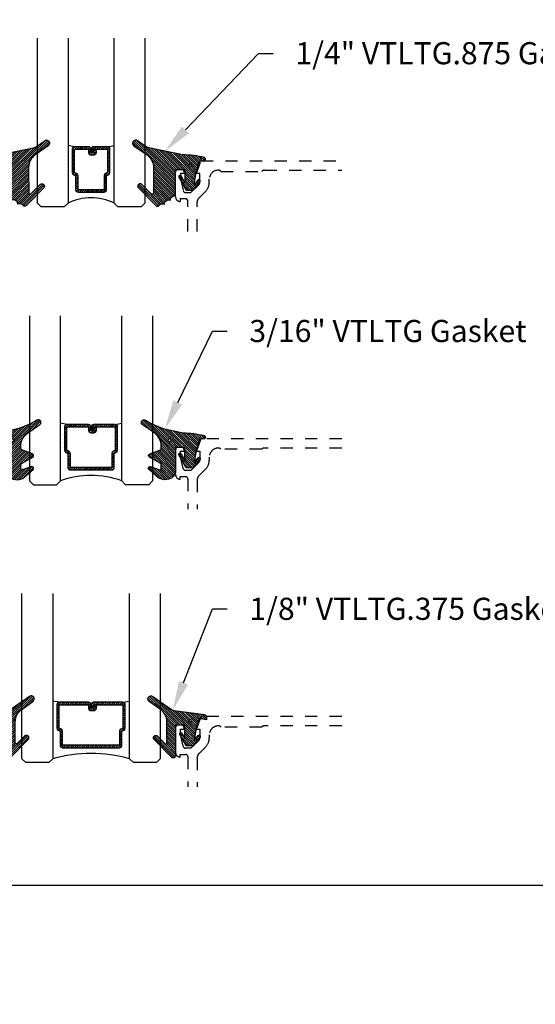
# Model space of a CAD drawing. Units: inches. Extents: x 0 to 184, y -1 to 43.
# Drawn here: x 27 to 31, y -1 to 7 of the extents above; entities that cross this region are included whole.
import ezdxf
from ezdxf import colors
from ezdxf.entities.mleader import LeaderData, LeaderLine
from ezdxf.math import Vec2, Vec3

# ---------------------------------------------------------------- set-up
doc = ezdxf.new("R2010")
doc.units = ezdxf.units.IN
doc.header["$LTSCALE"] = 0.5
doc.header["$MEASUREMENT"] = 0
doc.linetypes.add('HIDDEN2', pattern=[0.1875, 0.125, -0.0625])
for name, color, linetype in [('Arcadia-Hidden', 1, 'HIDDEN2'), ('Arcadia-Profile', 6, 'Continuous'), ('Arcadia-Shade', 8, 'Continuous'), ('Arcadia-Text', 3, 'Continuous'), ('Arcadia-Title', 1, 'Continuous')]:
    doc.layers.add(name, color=color, linetype=linetype)
doc.layers.add('Arcadia-mview', color=6, linetype='Continuous', plot=False)
doc.styles.get("Standard").update_dxf_attribs({"font": 'ARIALN.TTF'})
pattern_1 = [(45, (0, 0), (-0.008838834764831846, 0.008838834764831846), [])]

# ---------------------------------------------------------------- blocks, each defined once
blk = doc.blocks.new('*U224')
at = {"layer": 'Arcadia-Shade', "lineweight": -3}
h = blk.add_hatch(dxfattribs=at)
h.set_pattern_fill('ANSI31', color=256, scale=0.1, style=0)
h.set_pattern_definition(pattern_1)
edge = h.paths.add_edge_path()
edge.add_arc((0.1930899357013766, -0.045324832337133), 0.1249999999999966, 125.00075327002571, 180.0000000000018, ccw=False)
edge.add_line((0.121391534985392, 0.05706823058594424), (0.2229322594844447, 0.1281698008123655))
edge.add_arc((0.2092585100351416, 0.1449994056357135), 0.02168425748123221, 309.0932345081797, 483.4163034771272)
edge.add_arc((-0.2035888120187801, 0.8408315677989349), 0.7874303081500544, 288.0104160087418, 300.60598243126765, ccw=False)
edge.add_line((0.03987667464042488, 0.09198509020884416), (-0.106751018358004, 0.06203755659599786))
edge.add_arc((-0.05505205910624247, -1.0326408983833), 1.095898582070247, 92.70392900658544, 101.9167694206917)
edge.add_arc((-0.2759758082084662, 0.0252536965275478), 0.01535506178642695, 110.46620529193, 273.7262407103855)
edge.add_line((-0.2749778929749027, 0.009931095976348558), (-0.2419909883268758, 0.01207943460505589))
edge.add_line((-0.2419909883268758, 0.01207943460505589), (-0.2139341500186092, -0.09547177890997283))
edge.add_line((-0.2139341500186092, -0.09547177890997283), (-0.1989341500186086, -0.1824594630079162))
edge.add_line((-0.1989341500186086, -0.1824594630079162), (-0.2311258031423975, -0.1422244019355254))
edge.add_arc((-0.2389341500186042, -0.1484717789099719), 0.01000000000000051, 38.66293773251981, 218.6629377325198)
edge.add_line((-0.2467424968948109, -0.1547191558844183), (-0.1909341500186059, -0.2244717789099724))
edge.add_line((-0.1909341500186059, -0.2244717789099724), (-0.1339341500186109, -0.2244717789099706))
edge.add_line((-0.1339341500186109, -0.2244717789099706), (-0.07520418150034658, -0.1193490373273658))
edge.add_arc((-0.0839341500186137, -0.1144717789099712), 0.00999999999999909, 330.808782964728, 510.808782964728)
edge.add_line((-0.09266411853688084, -0.1095945204925766), (-0.1239341500186057, -0.165565799239495))
edge.add_line((-0.1239341500186057, -0.165565799239495), (-0.1239341500186057, -0.0674717789099688))
edge.add_arc((-0.1139341500186077, -0.0674717789099688), 0.00999999999999801, 90, 180, ccw=False)
edge.add_line((-0.1139341500186077, -0.05747177890997079), (-0.04791006429861966, -0.05747177890997079))
edge.add_line((-0.04791006429861966, -0.05747177890997079), (-0.04791006429860545, -0.2622443743267731))
edge.add_line((-0.04791006429860545, -0.2622443743267731), (-0.02715172557952172, -0.2957724005653937))
edge.add_arc((0.03755894192545722, -0.2257310205234546), 0.09535861475042133, 227.2654064204752, 321.2329670806935)
edge.add_line((0.1119098987719838, -0.2854403215001469), (0.1673754296168397, -0.2371817166338772))
edge.add_arc((0.1586470429807197, -0.2268912382624911), 0.01349365326298119, 310.3046190222553, 452.7011500885028)
edge.add_line((0.1580111343133836, -0.2134125774036235), (0.08135680564623726, -0.2399083014769765))
edge.add_arc((0.07808993570137604, -0.2304569756036779), 0.009999999999996038, 179.9999999999804, 289.0678124081176, ccw=False)
edge.add_line((0.06808993570138, -0.2304569756036745), (0.06808993570138, -0.1987043645071846))
edge.add_arc((0.07808993570137977, -0.1987043645071829), 0.009999999999999773, 120.0699334952347, 180.00000000001, ccw=False)
edge.add_line((0.07307936898438072, -0.1900502197675511), (0.1645538066225498, -0.1370884556099945))
edge.add_arc((0.1570379565470575, -0.1241072385005427), 0.01500000000000011, 300.0699334952062, 429.4721607270205)
edge.add_line((0.1622978933978345, -0.1100597097383069), (0.07458331113419092, -0.07721598530763174))
edge.add_arc((0.07808993570137596, -0.06785096613281243), 0.009999999999995953, 179.999999999982, 249.4721607270096, ccw=False)
edge.add_line((0.06808993570138, -0.06785096613280928), (0.06808993570138, -0.04532483233713691))
edge = h.paths.add_edge_path(flags=16)
edge.add_arc((0, 0), 0.01190872583356051, 0, 360)
at = {"layer": 'Arcadia-Profile'}
blk.add_lwpolyline([(0.06808993570138, -0.04532483233713691, -0.2446949596688797), (0.121391534985392, 0.05706823058594424), (0.2229322594844447, 0.1281698008123655, 0.9516472527335749), (0.1973165931990764, 0.1630990643284314, -0.05501392621045923), (0.03987667464042488, 0.09198509020884416), (-0.106751018358004, 0.06203755659599786, 0.04022026634964971), (-0.2813447799423514, 0.03963952514413194, 0.8636340776858032), (-0.2749778929749027, 0.009931095976348558), (-0.2419909883268758, 0.01207943460505589), (-0.2139341500186092, -0.09547177890997283), (-0.1989341500186086, -0.1824594630079162), (-0.2311258031423975, -0.1422244019355254, 0.9999999999999999), (-0.2467424968948109, -0.1547191558844183), (-0.1909341500186059, -0.2244717789099724), (-0.1339341500186109, -0.2244717789099706), (-0.07520418150034658, -0.1193490373273658, 1.000000000000001), (-0.09266411853688084, -0.1095945204925766), (-0.1239341500186057, -0.165565799239495), (-0.1239341500186057, -0.0674717789099688, -0.414213562373095), (-0.1139341500186077, -0.05747177890997079), (-0.04791006429861966, -0.05747177890997079), (-0.04791006429860545, -0.2622443743267731), (-0.02715172557952172, -0.2957724005653937, 0.4346440815604416), (0.1119098987719838, -0.2854403215001469), (0.1673754296168397, -0.2371817166338772, 0.7159067891577939), (0.1580111343133836, -0.2134125774036235), (0.08135680564623726, -0.2399083014769765, -0.5154082748586721), (0.06808993570138, -0.2304569756036745), (0.06808993570138, -0.1987043645071846, -0.2676221684807475), (0.07307936898438072, -0.1900502197675511), (0.1645538066225498, -0.1370884556099945, 0.6334094688063163), (0.1622978933978345, -0.1100597097383069), (0.07458331113419092, -0.07721598530763174, -0.3127685263671316), (0.06808993570138, -0.06785096613280928)], format="xyb", close=True, dxfattribs=at)
blk.add_circle((0, 0), 0.01190872583356051, dxfattribs=at)
blk = doc.blocks.new('*U228')
at = {"layer": 'Arcadia-Shade', "lineweight": -3}
h = blk.add_hatch(dxfattribs=at)
h.set_pattern_fill('ANSI31', color=256, scale=0.1, style=0)
h.set_pattern_definition(pattern_1)
edge = h.paths.add_edge_path()
edge.add_line((-0.1304708712535199, 0.009691015281058313), (-0.06947087247351824, 0.01935246594762674))
edge.add_line((-0.06947087247351824, 0.01935246594762674), (-0.04547087295351737, -0.07264753221237541))
edge.add_line((-0.04547087295351737, -0.07264753221237541), (-0.0304708732535186, -0.1596352145705655))
edge.add_line((-0.0304708732535186, -0.1596352145705655), (-0.06266252573347408, -0.1194001543028769))
edge.add_arc((-0.07047087245351456, -0.1256475311523747), 0.009999999800000435, 38.66293773251254, 218.6629377325203)
edge.add_line((-0.07827921917355418, -0.1318949080018736), (-0.0224708734135195, -0.2016475296323748))
edge.add_line((-0.0224708734135195, -0.2016475296323748), (0.03452912544648434, -0.2016475296323748))
edge.add_line((0.03452912544648434, -0.2016475296323748), (0.08594320523721422, -0.109619742798678))
edge.add_arc((0.07721323689354558, -0.1047424844788269), 0.009999999800000665, 330.8087829647222, 510.8087829647311)
edge.add_line((0.06848326854987619, -0.0998652261589772), (0.04452912524648589, -0.1427415511400199))
edge.add_line((0.04452912524648589, -0.1427415511400199), (0.04452912524648589, -0.04464753277237321))
edge.add_arc((0.05452912504648388, -0.04464753277237143), 0.009999999799997994, 90, 180.0000000000102, ccw=False)
edge.add_line((0.05452912504648388, -0.03464753297237344), (0.1205291237264827, -0.03464753297237522))
edge.add_line((0.1205291237264827, -0.03464753297237522), (0.1205291237264809, -0.2823622143267333))
edge.add_arc((0.1398144370321243, -0.2823622143267335), 0.01928531330564331, 179.9999999999993, 315.3979138286368)
edge.add_line((0.1535455893575595, -0.2959039559101679), (0.2957691291963584, -0.151691110187425))
edge.add_arc((0.2815291198864815, -0.1376475309123744), 0.0199999996000003, 315.3979138286381, 495.3979138286345)
edge.add_line((0.2672891105766055, -0.1236039516373229), (0.2076491276526209, -0.1840781295833391))
edge.add_arc((0.2005291229264844, -0.1770563398755946), 0.009999999899999654, 180.0000000000003, 315.39791382862467, ccw=False)
edge.add_line((0.1905291230264847, -0.1770563398755947), (0.1905291230264865, -0.008317637596316985))
edge.add_arc((0.3155291217764878, -0.008317637596317734), 0.1249999987500013, 125.02231935618181, 179.9999999999997, ccw=False)
edge.add_line((0.2437921861897507, 0.09404842982899986), (0.3348765060803576, 0.1578792494872943))
edge.add_arc((0.3205291191064849, 0.1783524627676258), 0.0249999994999999, 305.0223193561799, 485.0223193561833)
edge.add_line((0.306181732132611, 0.1988256760479565), (0.1543082049351163, 0.09239449517011877))
edge.add_arc((0.1256134307004203, 0.1333409221402453), 0.04999999950000083, 277.46629761459917, 305.02231935618323, ccw=False)
edge.add_line((0.1321105798536824, 0.08376484925341465), (-0.1130697312888351, 0.05163295662505085))
edge.add_arc((-0.1104708716535179, 0.03180252766862317), 0.01999999960000016, 97.4662976146021, 179.9999999999969)
edge.add_line((-0.1304708712535181, 0.03180252766862424), (-0.1304708712535199, 0.009691015281058313))
edge = h.paths.add_edge_path(flags=16)
edge.add_arc((0, 0), 0.009999999899999999, 0, 360)
at = {"layer": 'Arcadia-Profile'}
blk.add_lwpolyline([(-0.1304708712535199, 0.009691015281058313), (-0.06947087247351824, 0.01935246594762674), (-0.04547087295351737, -0.07264753221237541), (-0.0304708732535186, -0.1596352145705655), (-0.06266252573347408, -0.1194001543028769, 1.000000000000069), (-0.07827921917355418, -0.1318949080018736), (-0.0224708734135195, -0.2016475296323748), (0.03452912544648434, -0.2016475296323748), (0.08594320523721422, -0.109619742798678, 1.000000000000078), (0.06848326854987619, -0.0998652261589772), (0.04452912524648589, -0.1427415511400199), (0.04452912524648589, -0.04464753277237321, -0.4142135623731472), (0.05452912504648388, -0.03464753297237344), (0.1205291237264827, -0.03464753297237522), (0.1205291237264809, -0.2823622143267333, 0.6706929443363407), (0.1535455893575595, -0.2959039559101679), (0.2957691291963584, -0.151691110187425, 0.999999999999969), (0.2672891105766055, -0.1236039516373229), (0.2076491276526209, -0.1840781295833391, -0.6706929443362579), (0.1905291230264847, -0.1770563398755947), (0.1905291230264865, -0.008317637596316985, -0.2445952278780973), (0.2437921861897507, 0.09404842982899986), (0.3348765060803576, 0.1578792494872943, 1.00000000000003), (0.306181732132611, 0.1988256760479565), (0.1543082049351163, 0.09239449517011877, -0.120818599832899), (0.1321105798536824, 0.08376484925341465), (-0.1130697312888351, 0.05163295662505085, 0.3765412438743252), (-0.1304708712535181, 0.03180252766862424)], format="xyb", close=True, dxfattribs=at)
blk.add_circle((0, 0), 0.009999999899999999, dxfattribs=at)
blk = doc.blocks.new('*U236')
at = {"layer": 'Arcadia-Shade', "lineweight": -3}
h = blk.add_hatch(dxfattribs=at)
h.set_pattern_fill('ANSI31', color=256, scale=0.1, style=0)
h.set_pattern_definition([(45, (-12.49009116438054, -10.79891664900023), (-0.008838834764831844, 0.008838834764831846), [])])
edge = h.paths.add_edge_path()
edge.add_line((0.436511675582075, 0.4231735081145906), (0.4604934129158451, 0.4231735081145942))
edge.add_arc((0.4604934129158463, 0.4428585081146329), 0.0196850000000387, 269.9999999999964, 359.9999999999984)
edge.add_line((0.480178412915885, 0.4428585081146323), (0.480178412915885, 0.4678350471943489))
edge.add_line((0.480178412915885, 0.4678350471943489), (0.4604934129158451, 0.4678350471943489))
edge.add_line((0.4604934129158451, 0.4678350471943489), (0.4604934129158451, 0.4428585081146323))
edge.add_line((0.4604934129158451, 0.4428585081146323), (0.436511675582075, 0.4428585081146323))
edge.add_line((0.436511675582075, 0.4428585081146323), (0.436511675582075, 0.4709398485059637))
edge.add_arc((0.41682667558206, 0.4709398485059975), 0.01968500000001505, 359.9999999999018, 449.9999999999018)
edge.add_line((0.4168266755820937, 0.4906248485060125), (0.3036411249999347, 0.490624848506009))
edge.add_arc((0.3036411249999347, 0.4709398485059708), 0.01968500000003814, 90, 180)
edge.add_line((0.2839561249998965, 0.4709398485059708), (0.2839561249998965, 0.2804493590514383))
edge.add_arc((0.3036411249999145, 0.2804493590514366), 0.01968500000001799, 179.999999999995, 245.4529343159603)
edge.add_line((0.2954631769583571, 0.2625434831770121), (0.3114070047096007, 0.2552616391696496))
edge.add_line((0.3114070047096007, 0.2552616391696496), (0.3114070047096007, 0.1403427404737307))
edge.add_arc((0.3310920047095802, 0.1403427404737325), 0.01968499999997952, 180.0000000000052, 270.0000000000052)
edge.add_line((0.331092004709582, 0.120657740473753), (0.543905995290265, 0.1206577404737494))
edge.add_arc((0.5439059952902658, 0.1403427404737316), 0.01968499999998219, 269.9999999999974, 359.9999999999974)
edge.add_line((0.563590995290248, 0.1403427404737307), (0.563590995290248, 0.2552616391696496))
edge.add_line((0.563590995290248, 0.2552616391696496), (0.5795348230414366, 0.2625434831770193))
edge.add_arc((0.5713568749998893, 0.2804493590514353), 0.01968500000000608, 294.547065684023, 359.9999999999882)
edge.add_line((0.5910418749998954, 0.2804493590514312), (0.5910418749998936, 0.4709398485059708))
edge.add_arc((0.571356874999912, 0.4709398485059705), 0.01968499999998163, 9.69435005780996e-13, 89.99999999999902)
edge.add_line((0.5713568749999123, 0.4906248485059521), (0.458172186999926, 0.490624848506009))
edge.add_arc((0.4581721869999242, 0.470939848505969), 0.01968500000003992, 89.99999999999483, 179.9999999999948)
edge.add_line((0.4384871869998843, 0.4709398485059708), (0.4384871869998843, 0.4467743214448809))
edge.add_line((0.4384871869998843, 0.4467743214448809), (0.458172186999926, 0.4467743214448809))
edge.add_line((0.458172186999926, 0.4467743214448809), (0.458172186999926, 0.4709398485059708))
edge.add_line((0.458172186999926, 0.4709398485059708), (0.5713568749999123, 0.4709398485059708))
edge.add_line((0.5713568749999123, 0.4709398485059708), (0.5713568749999123, 0.2804493590514312))
edge.add_line((0.5713568749999123, 0.2804493590514312), (0.5554130472487255, 0.2731675150440154))
edge.add_arc((0.5635909952902385, 0.2552616391696195), 0.0196849999999735, 114.5470656839565, 179.9999999999124)
edge.add_line((0.543905995290265, 0.2552616391696496), (0.543905995290265, 0.1403427404737307))
edge.add_line((0.543905995290265, 0.1403427404737307), (0.331092004709582, 0.1403427404737307))
edge.add_line((0.331092004709582, 0.1403427404737307), (0.331092004709582, 0.2552616391696496))
edge.add_arc((0.311407004709616, 0.2552616391696172), 0.01968499999996604, 9.435834056275837e-11, 65.45293431605756)
edge.add_line((0.3195849527511214, 0.2731675150440083), (0.3036411249999347, 0.2804493590514312))
edge.add_line((0.3036411249999347, 0.2804493590514312), (0.3036411249999347, 0.4709398485059708))
edge.add_line((0.3036411249999347, 0.4709398485059708), (0.4168266755820937, 0.4709398485059708))
edge.add_line((0.4168266755820937, 0.4709398485059708), (0.4168266755820937, 0.4428585081146323))
edge.add_arc((0.4365116755821052, 0.4428585081146021), 0.0196850000000115, 179.9999999999121, 269.9999999999121)
at = {"layer": 'Arcadia-Profile'}
for p, q in [((0.3036416249999334, 0.4906248485060125), (0.2499999999999218, 0.5)), ((0.5713568749999123, 0.4906248485060125), (0.6249984999999256, 0.5)), ((0.5830088700575029, 0.2645833502219332), (0.58722288382938, 0.2687973639938086))]:
    blk.add_line(p, q, dxfattribs=at)
for points in [[(0.2500000000000015, 1.375), (0.25, 0.03125), (0.21875, 0), (0.03125, 0), (0, 0.03125), (3.256654205567126e-15, 1.375)], [(0.8750000000000014, 1.375), (0.875, 0.03125), (0.84375, 0), (0.65625, 0), (0.625, 0.03125), (0.6250000000000014, 1.375)]]:
    blk.add_lwpolyline(points, dxfattribs=at)
blk.add_lwpolyline([(0.436511675582075, 0.4231735081145906), (0.4604934129158451, 0.4231735081145942, 0.4142135623731049), (0.480178412915885, 0.4428585081146323), (0.480178412915885, 0.4678350471943489), (0.4604934129158451, 0.4678350471943489), (0.4604934129158451, 0.4428585081146323), (0.436511675582075, 0.4428585081146323), (0.436511675582075, 0.4709398485059637, 0.414213562373095), (0.4168266755820937, 0.4906248485060125), (0.3036411249999347, 0.490624848506009, 0.414213562373095), (0.2839561249998965, 0.4709398485059708), (0.2839561249998965, 0.2804493590514383, 0.2936188569408289), (0.2954631769583571, 0.2625434831770121), (0.3114070047096007, 0.2552616391696496), (0.3114070047096007, 0.1403427404737307, 0.414213562373095), (0.331092004709582, 0.120657740473753), (0.543905995290265, 0.1206577404737494, 0.414213562373095), (0.563590995290248, 0.1403427404737307), (0.563590995290248, 0.2552616391696496), (0.5795348230414366, 0.2625434831770193, 0.2936188569408282), (0.5910418749998954, 0.2804493590514312), (0.5910418749998936, 0.4709398485059708, 0.4142135623730852), (0.5713568749999123, 0.4906248485059521), (0.458172186999926, 0.490624848506009, 0.414213562373095), (0.4384871869998843, 0.4709398485059708), (0.4384871869998843, 0.4467743214448809), (0.458172186999926, 0.4467743214448809), (0.458172186999926, 0.4709398485059708), (0.5713568749999123, 0.4709398485059708), (0.5713568749999123, 0.2804493590514312), (0.5554130472487255, 0.2731675150440154, 0.2936188569407848), (0.543905995290265, 0.2552616391696496), (0.543905995290265, 0.1403427404737307), (0.331092004709582, 0.1403427404737307), (0.331092004709582, 0.2552616391696496, 0.293618856940819), (0.3195849527511214, 0.2731675150440083), (0.3036411249999347, 0.2804493590514312), (0.3036411249999347, 0.4709398485059708), (0.4168266755820937, 0.4709398485059708), (0.4168266755820937, 0.4428585081146323, 0.4142135623730945)], format="xyb", close=True, dxfattribs=at)
blk.add_arc((0.4374992499998944, -0.3494433597999982), 0.4243623486436654, 63.77881260042061, 116.2211873995815, dxfattribs=at)
blk = doc.blocks.new('*U237')
at = {"layer": 'Arcadia-Shade', "lineweight": -3}
h = blk.add_hatch(dxfattribs=at)
h.set_pattern_fill('ANSI31', color=256, scale=0.1, style=0)
h.set_pattern_definition([(45, (-12.49009266438067, -10.79891664900023), (-0.008838834764831844, 0.008838834764831846), [])])
edge = h.paths.add_edge_path()
edge.add_line((0.4990101755819475, 0.4231735081145906), (0.5229919129157176, 0.4231735081145942))
edge.add_arc((0.5229919129157188, 0.4428585081146329), 0.0196850000000387, 269.9999999999964, 359.9999999999984)
edge.add_line((0.5426769129157575, 0.4428585081146323), (0.5426769129157575, 0.4678350471943489))
edge.add_line((0.5426769129157575, 0.4678350471943489), (0.5229919129157176, 0.4678350471943489))
edge.add_line((0.5229919129157176, 0.4678350471943489), (0.5229919129157176, 0.4428585081146323))
edge.add_line((0.5229919129157176, 0.4428585081146323), (0.4990101755819475, 0.4428585081146323))
edge.add_line((0.4990101755819475, 0.4428585081146323), (0.4990101755819475, 0.4709398485059637))
edge.add_arc((0.4793251755819324, 0.4709398485059975), 0.01968500000001505, 359.9999999999018, 449.9999999999018)
edge.add_line((0.4793251755819662, 0.4906248485060125), (0.3036396249998071, 0.490624848506009))
edge.add_arc((0.3036396249998071, 0.4709398485059708), 0.01968500000003814, 90, 180)
edge.add_line((0.283954624999769, 0.4709398485059708), (0.283954624999769, 0.2804493590514383))
edge.add_arc((0.303639624999787, 0.2804493590514366), 0.01968500000001799, 179.999999999995, 245.4529343159603)
edge.add_line((0.2954616769582296, 0.2625434831770121), (0.3114055047094731, 0.2552616391696496))
edge.add_line((0.3114055047094731, 0.2552616391696496), (0.3114055047094731, 0.1403427404737307))
edge.add_arc((0.3310905047094527, 0.1403427404737325), 0.01968499999997952, 180.0000000000052, 270.0000000000052)
edge.add_line((0.3310905047094544, 0.120657740473753), (0.6689044952901374, 0.1206577404737494))
edge.add_arc((0.6689044952901383, 0.1403427404737316), 0.01968499999998219, 269.9999999999974, 359.9999999999974)
edge.add_line((0.6885894952901205, 0.1403427404737307), (0.6885894952901205, 0.2552616391696496))
edge.add_line((0.6885894952901205, 0.2552616391696496), (0.704533323041309, 0.2625434831770193))
edge.add_arc((0.6963553749997617, 0.2804493590514353), 0.01968500000000608, 294.547065684023, 359.9999999999882)
edge.add_line((0.7160403749997678, 0.2804493590514312), (0.716040374999766, 0.4709398485059708))
edge.add_arc((0.6963553749997844, 0.4709398485059705), 0.01968499999998163, 9.69435005780996e-13, 89.99999999999902)
edge.add_line((0.6963553749997847, 0.4906248485059521), (0.5206706869997985, 0.490624848506009))
edge.add_arc((0.5206706869997967, 0.470939848505969), 0.01968500000003992, 89.99999999999483, 179.9999999999948)
edge.add_line((0.5009856869997568, 0.4709398485059708), (0.5009856869997568, 0.4467743214448809))
edge.add_line((0.5009856869997568, 0.4467743214448809), (0.5206706869997985, 0.4467743214448809))
edge.add_line((0.5206706869997985, 0.4467743214448809), (0.5206706869997985, 0.4709398485059708))
edge.add_line((0.5206706869997985, 0.4709398485059708), (0.6963553749997847, 0.4709398485059708))
edge.add_line((0.6963553749997847, 0.4709398485059708), (0.6963553749997847, 0.2804493590514312))
edge.add_line((0.6963553749997847, 0.2804493590514312), (0.680411547248598, 0.2731675150440154))
edge.add_arc((0.6885894952901109, 0.2552616391696195), 0.0196849999999735, 114.5470656839565, 179.9999999999124)
edge.add_line((0.6689044952901374, 0.2552616391696496), (0.6689044952901374, 0.1403427404737307))
edge.add_line((0.6689044952901374, 0.1403427404737307), (0.3310905047094544, 0.1403427404737307))
edge.add_line((0.3310905047094544, 0.1403427404737307), (0.3310905047094544, 0.2552616391696496))
edge.add_arc((0.3114055047094884, 0.2552616391696172), 0.01968499999996604, 9.435834056275837e-11, 65.45293431605756)
edge.add_line((0.3195834527509939, 0.2731675150440083), (0.3036396249998071, 0.2804493590514312))
edge.add_line((0.3036396249998071, 0.2804493590514312), (0.3036396249998071, 0.4709398485059708))
edge.add_line((0.3036396249998071, 0.4709398485059708), (0.4793251755819662, 0.4709398485059708))
edge.add_line((0.4793251755819662, 0.4709398485059708), (0.4793251755819662, 0.4428585081146323))
edge.add_arc((0.4990101755819777, 0.4428585081146021), 0.0196850000000115, 179.9999999999121, 269.9999999999121)
at = {"layer": 'Arcadia-Profile'}
for p, q in [((0.3036401249998059, 0.4906248485060125), (0.2499984999997943, 0.5)), ((0.6963553749997847, 0.4906248485060125), (0.7499969999997981, 0.5)), ((0.7080073700573754, 0.2645833502219332), (0.7122213838292525, 0.2687973639938086))]:
    blk.add_line(p, q, dxfattribs=at)
for points in [[(-2.750000377082188e-06, 1.37499999999725), (-1.500000205711949e-06, 0.03125), (0.03124849999979429, 0), (0.2187484999997943, 0), (0.2499984999997943, 0.03125), (0.2499972499996229, 1.37499999999725)], [(0.9999987499998286, 1.37499999999725), (1, 0.03125), (0.96875, 0), (0.78125, 0), (0.75, 0.03125), (0.7499987499998286, 1.37499999999725)]]:
    blk.add_lwpolyline(points, dxfattribs=at)
blk.add_lwpolyline([(0.4990101755819475, 0.4231735081145906), (0.5229919129157176, 0.4231735081145942, 0.4142135623731049), (0.5426769129157575, 0.4428585081146323), (0.5426769129157575, 0.4678350471943489), (0.5229919129157176, 0.4678350471943489), (0.5229919129157176, 0.4428585081146323), (0.4990101755819475, 0.4428585081146323), (0.4990101755819475, 0.4709398485059637, 0.414213562373095), (0.4793251755819662, 0.4906248485060125), (0.3036396249998071, 0.490624848506009, 0.414213562373095), (0.283954624999769, 0.4709398485059708), (0.283954624999769, 0.2804493590514383, 0.2936188569408289), (0.2954616769582296, 0.2625434831770121), (0.3114055047094731, 0.2552616391696496), (0.3114055047094731, 0.1403427404737307, 0.414213562373095), (0.3310905047094544, 0.120657740473753), (0.6689044952901374, 0.1206577404737494, 0.414213562373095), (0.6885894952901205, 0.1403427404737307), (0.6885894952901205, 0.2552616391696496), (0.704533323041309, 0.2625434831770193, 0.2936188569408282), (0.7160403749997678, 0.2804493590514312), (0.716040374999766, 0.4709398485059708, 0.4142135623730852), (0.6963553749997847, 0.4906248485059521), (0.5206706869997985, 0.490624848506009, 0.414213562373095), (0.5009856869997568, 0.4709398485059708), (0.5009856869997568, 0.4467743214448809), (0.5206706869997985, 0.4467743214448809), (0.5206706869997985, 0.4709398485059708), (0.6963553749997847, 0.4709398485059708), (0.6963553749997847, 0.2804493590514312), (0.680411547248598, 0.2731675150440154, 0.2936188569407848), (0.6689044952901374, 0.2552616391696496), (0.6689044952901374, 0.1403427404737307), (0.3310905047094544, 0.1403427404737307), (0.3310905047094544, 0.2552616391696496, 0.293618856940819), (0.3195834527509939, 0.2731675150440083), (0.3036396249998071, 0.2804493590514312), (0.3036396249998071, 0.4709398485059708), (0.4793251755819662, 0.4709398485059708), (0.4793251755819662, 0.4428585081146323, 0.4142135623730945)], format="xyb", close=True, dxfattribs=at)
blk.add_arc((0.4999992499998971, -0.6625220109668888), 0.7374409998105559, 70.18348207574029, 109.8165179242614, dxfattribs=at)
blk = doc.blocks.new('*U238')
at = {"layer": 'Arcadia-Shade', "lineweight": -3}
h = blk.add_hatch(dxfattribs=at)
h.set_pattern_fill('ANSI31', color=256, scale=0.1, style=0)
h.set_pattern_definition([(45, (-12.42759016438047, -10.7989166490002), (-0.008838834764831844, 0.008838834764831846), [])])
edge = h.paths.add_edge_path()
edge.add_line((0.5615126755821523, 0.4231735081146198), (0.5854944129159224, 0.4231735081146234))
edge.add_arc((0.5854944129159236, 0.4428585081146621), 0.0196850000000387, 269.9999999999964, 359.9999999999984)
edge.add_line((0.6051794129159623, 0.4428585081146615), (0.6051794129159623, 0.4678350471943781))
edge.add_line((0.6051794129159623, 0.4678350471943781), (0.5854944129159224, 0.4678350471943781))
edge.add_line((0.5854944129159224, 0.4678350471943781), (0.5854944129159224, 0.4428585081146615))
edge.add_line((0.5854944129159224, 0.4428585081146615), (0.5615126755821523, 0.4428585081146615))
edge.add_line((0.5615126755821523, 0.4428585081146615), (0.5615126755821523, 0.4709398485059929))
edge.add_arc((0.5418276755821373, 0.4709398485060267), 0.01968500000001505, 359.9999999999018, 449.9999999999018)
edge.add_line((0.541827675582171, 0.4906248485060417), (0.3036411250000128, 0.4906248485060382))
edge.add_arc((0.3036411250000128, 0.470939848506), 0.01968500000003814, 90, 180)
edge.add_line((0.2839561249999747, 0.470939848506), (0.2839561249999747, 0.2804493590514675))
edge.add_arc((0.3036411249999927, 0.2804493590514658), 0.01968500000001799, 179.999999999995, 245.4529343159603)
edge.add_line((0.2954631769584353, 0.2625434831770413), (0.3114070047096789, 0.2552616391696788))
edge.add_line((0.3114070047096789, 0.2552616391696788), (0.3114070047096789, 0.1403427404737599))
edge.add_arc((0.3310920047096584, 0.1403427404737617), 0.01968499999997952, 180.0000000000052, 270.0000000000052)
edge.add_line((0.3310920047096602, 0.1206577404737822), (0.7939074952903409, 0.1206577404737786))
edge.add_arc((0.7939074952903418, 0.1403427404737608), 0.01968499999998219, 269.9999999999974, 359.9999999999974)
edge.add_line((0.813592495290324, 0.1403427404737599), (0.813592495290324, 0.2552616391696788))
edge.add_line((0.813592495290324, 0.2552616391696788), (0.8295363230415125, 0.2625434831770485))
edge.add_arc((0.8213583749999652, 0.2804493590514645), 0.01968500000000608, 294.547065684023, 359.9999999999882)
edge.add_line((0.8410433749999713, 0.2804493590514604), (0.8410433749999695, 0.470939848506))
edge.add_arc((0.8213583749999879, 0.4709398485059997), 0.01968499999998163, 9.69435005780996e-13, 89.99999999999902)
edge.add_line((0.8213583749999882, 0.4906248485059813), (0.5831731870000033, 0.4906248485060382))
edge.add_arc((0.5831731870000015, 0.4709398485059982), 0.01968500000003992, 89.99999999999483, 179.9999999999948)
edge.add_line((0.5634881869999616, 0.470939848506), (0.5634881869999616, 0.4467743214449101))
edge.add_line((0.5634881869999616, 0.4467743214449101), (0.5831731870000033, 0.4467743214449101))
edge.add_line((0.5831731870000033, 0.4467743214449101), (0.5831731870000033, 0.470939848506))
edge.add_line((0.5831731870000033, 0.470939848506), (0.8213583749999882, 0.470939848506))
edge.add_line((0.8213583749999882, 0.470939848506), (0.8213583749999882, 0.2804493590514604))
edge.add_line((0.8213583749999882, 0.2804493590514604), (0.8054145472488015, 0.2731675150440446))
edge.add_arc((0.8135924952903144, 0.2552616391696487), 0.0196849999999735, 114.5470656839565, 179.9999999999124)
edge.add_line((0.7939074952903409, 0.2552616391696788), (0.7939074952903409, 0.1403427404737599))
edge.add_line((0.7939074952903409, 0.1403427404737599), (0.3310920047096602, 0.1403427404737599))
edge.add_line((0.3310920047096602, 0.1403427404737599), (0.3310920047096602, 0.2552616391696788))
edge.add_arc((0.3114070047096941, 0.2552616391696464), 0.01968499999996604, 9.435834056275837e-11, 65.45293431605756)
edge.add_line((0.3195849527511996, 0.2731675150440375), (0.3036411250000128, 0.2804493590514604))
edge.add_line((0.3036411250000128, 0.2804493590514604), (0.3036411250000128, 0.470939848506))
edge.add_line((0.3036411250000128, 0.470939848506), (0.541827675582171, 0.470939848506))
edge.add_line((0.541827675582171, 0.470939848506), (0.541827675582171, 0.4428585081146615))
edge.add_arc((0.5615126755821825, 0.4428585081146313), 0.0196850000000115, 179.9999999999121, 269.9999999999121)
at = {"layer": 'Arcadia-Profile'}
for p, q in [((0.3036416250000116, 0.4906248485060417), (0.25, 0.5000000000000292)), ((0.8213583749999882, 0.4906248485060417), (0.8750000000000016, 0.5000000000000292)), ((0.8330103700575788, 0.2645833502219624), (0.837224383829456, 0.2687973639938378))]:
    blk.add_line(p, q, dxfattribs=at)
for points in [[(0.2500000000000016, 1.374999999999971), (0.2500000000000016, 0.03125000000000022), (0.2187500000000016, 2.220446049250313e-16), (0.03125000000000155, 2.220446049250313e-16), (1.554312234475219e-15, 0.03125000000000022), (5.10702591327572e-15, 1.374999999999968)], [(1.125000000000002, 1.374999999999971), (1.125000000000002, 0.03125000000000022), (1.093750000000002, 2.220446049250313e-16), (0.9062500000000016, 2.220446049250313e-16), (0.8750000000000016, 0.03125000000000022), (0.8750000000000051, 1.374999999999968)]]:
    blk.add_lwpolyline(points, dxfattribs=at)
blk.add_lwpolyline([(0.5615126755821523, 0.4231735081146198), (0.5854944129159224, 0.4231735081146234, 0.4142135623731049), (0.6051794129159623, 0.4428585081146615), (0.6051794129159623, 0.4678350471943781), (0.5854944129159224, 0.4678350471943781), (0.5854944129159224, 0.4428585081146615), (0.5615126755821523, 0.4428585081146615), (0.5615126755821523, 0.4709398485059929, 0.414213562373095), (0.541827675582171, 0.4906248485060417), (0.3036411250000128, 0.4906248485060382, 0.414213562373095), (0.2839561249999747, 0.470939848506), (0.2839561249999747, 0.2804493590514675, 0.2936188569408289), (0.2954631769584353, 0.2625434831770413), (0.3114070047096789, 0.2552616391696788), (0.3114070047096789, 0.1403427404737599, 0.414213562373095), (0.3310920047096602, 0.1206577404737822), (0.7939074952903409, 0.1206577404737786, 0.414213562373095), (0.813592495290324, 0.1403427404737599), (0.813592495290324, 0.2552616391696788), (0.8295363230415125, 0.2625434831770485, 0.2936188569408282), (0.8410433749999713, 0.2804493590514604), (0.8410433749999695, 0.470939848506, 0.4142135623730852), (0.8213583749999882, 0.4906248485059813), (0.5831731870000033, 0.4906248485060382, 0.414213562373095), (0.5634881869999616, 0.470939848506), (0.5634881869999616, 0.4467743214449101), (0.5831731870000033, 0.4467743214449101), (0.5831731870000033, 0.470939848506), (0.8213583749999882, 0.470939848506), (0.8213583749999882, 0.2804493590514604), (0.8054145472488015, 0.2731675150440446, 0.2936188569407848), (0.7939074952903409, 0.2552616391696788), (0.7939074952903409, 0.1403427404737599), (0.3310920047096602, 0.1403427404737599), (0.3310920047096602, 0.2552616391696788, 0.293618856940819), (0.3195849527511996, 0.2731675150440375), (0.3036411250000128, 0.2804493590514604), (0.3036411250000128, 0.470939848506), (0.541827675582171, 0.470939848506), (0.541827675582171, 0.4428585081146615, 0.4142135623730945)], format="xyb", close=True, dxfattribs=at)
blk.add_arc((0.5624999999999767, -1.065057379089191), 1.139976367932872, 74.089915421485, 105.9100845785163, dxfattribs=at)
blk = doc.blocks.new('*U229')
at = {"layer": 'Arcadia-Shade', "lineweight": -3}
h = blk.add_hatch(dxfattribs=at)
h.set_pattern_fill('ANSI31', color=256, scale=0.1, style=0)
h.set_pattern_definition(pattern_1)
edge = h.paths.add_edge_path(flags=16)
edge.add_arc((0, 0), 0.009999999899999999, 0, 360)
edge = h.paths.add_edge_path()
edge.add_arc((0.4457205995207064, 0.178352467027623), 0.02499999999999759, -54.97768064382268, 125.02231935622609, ccw=False)
edge.add_line((0.4600679867815245, 0.1578792533378284), (0.3529836632166052, 0.08283581936464657))
edge.add_arc((0.4243055890751161, -0.01916650913739176), 0.1244640194112526, 124.9619617666972, 180.1674443229336)
edge.add_arc((9.576192089879205, -0.03034495320407334), 9.27635629279254, 179.9332025394931, 181.220576107176)
edge.add_arc((0.3119383505063579, -0.2277318765093677), 0.01000000000000975, 181.2205761071513, 315.3979138285778)
edge.add_line((0.3190583553036959, -0.2347536662873431), (0.394698340911674, -0.1580556907811861))
edge.add_arc((0.4089383505063405, -0.1720992703371147), 0.01999999999999726, -44.602086171346286, 135.3979138286039, ccw=False)
edge.add_line((0.4231783601010193, -0.1861428498930309), (0.2829238480647689, -0.3283591266720265))
edge.add_arc((0.2686838384700985, -0.3143155471161044), 0.01999999999999548, 210.3183850299729, 315.3979138286249, ccw=False)
edge.add_arc((0.2341544939226383, -0.3345077328601214), 0.01999999999998081, 30.3183850298747, 98.35318082041157)
edge.add_line((0.2312490019797622, -0.3147199053752985), (0.212365644744466, -0.3174925918839264))
edge.add_line((0.212365644744466, -0.3174925918839264), (0.2101152128538502, -0.3021660451602841))
edge.add_arc((0.2002212991114312, -0.3036187911317471), 0.01000000000000138, 8.353180820546665, 56.93134037629795)
edge.add_line((0.2056777356441444, -0.2952386180807594), (0.1890380477154849, -0.2844043070761089))
edge.add_arc((0.1835816111827603, -0.2927844801271041), 0.01000000000001395, 56.93134037626621, 98.35318082053853)
edge.add_line((0.1821288652112969, -0.2828905663846726), (0.1634377550178669, -0.2856350248206816))
edge.add_line((0.1634377550178669, -0.2856350248206816), (0.1611678258578308, -0.2701756921141119))
edge.add_arc((0.1512739121154132, -0.2716284380855625), 0.009999999999998387, 8.35318082047782, 55.64722125454595)
edge.add_line((0.156916779923705, -0.2633726496375637), (0.1298133731201006, -0.2448473515742435))
edge.add_arc((0.1410991087366832, -0.2283357746782623), 0.01999999999998263, 179.9999999999444, 235.6472212545218, ccw=False)
edge.add_line((0.1210991087367006, -0.2283357746782428), (0.1210991087367006, -0.03626904205319192))
edge.add_line((0.1210991087367006, -0.03626904205319192), (0.05509910873666968, -0.03626904205319192))
edge.add_arc((0.05509910873667145, -0.04626904205318461), 0.009999999999992681, 90.00000000001017, 180.0000000000306)
edge.add_line((0.04509910873667877, -0.04626904205318993), (0.04509910873667877, -0.1443630623827161))
edge.add_line((0.04509910873667877, -0.1443630623827161), (0.0763691402184179, -0.08839178363579592))
edge.add_arc((0.0850991087366884, -0.09326904205318448), 0.009999999999999083, -29.19121703531181, 150.8087829647677, ccw=False)
edge.add_line((0.09382907725495215, -0.09814630047058515), (0.03509910873668787, -0.20326904205319))
edge.add_line((0.03509910873668787, -0.20326904205319), (-0.0219008912633285, -0.20326904205319))
edge.add_line((-0.0219008912633285, -0.20326904205319), (-0.07770923813950503, -0.1335164190276359))
edge.add_arc((-0.0699008912633019, -0.1272690420531895), 0.009999999999997738, 38.66293773253261, 218.6629377325325, ccw=False)
edge.add_line((-0.06209254438709877, -0.121021665078743), (-0.02990089126330986, -0.1612567261511337))
edge.add_line((-0.02990089126330986, -0.1612567261511337), (-0.04490089126332464, -0.07426904205319218))
edge.add_line((-0.04490089126332464, -0.07426904205319218), (-0.06890089126332555, 0.01773095794681012))
edge.add_line((-0.06890089126332555, 0.01773095794681012), (-0.06906517192865635, 0.01770493844557564))
edge.add_line((-0.06906517192865635, 0.01770493844557564), (-0.07355180030180009, 0.03490368054264792))
edge.add_line((-0.07355180030180009, 0.03490368054264792), (-0.106538704949827, 0.03275534191394058))
edge.add_arc((-0.1075366201833956, 0.04807794246513743), 0.0153550617864249, 110.46620529188411, 273.72624071040514, ccw=False)
edge.add_arc((0.1133871289188192, -1.009816652445597), 1.095898582070134, 92.70392900658533, 101.91676942069182, ccw=False)
edge.add_line((0.06168816966706459, 0.0848618025335881), (0.351674626851235, 0.1429738498166593))
edge.add_line((0.351674626851235, 0.1429738498166593), (0.4313732122598708, 0.1988256807174054))
at = {"layer": 'Arcadia-Profile'}
blk.add_lwpolyline([(0.4313732122598708, 0.1988256807174054, -1.000000000000425), (0.4600679867815245, 0.1578792533378284), (0.3529836632166052, 0.08283581936464657, 0.2456489240247999), (0.2998421011710093, -0.01953024908422663, 0.005617285946113455), (0.3019406195248848, -0.2279448911151789, 0.6629989013945533), (0.3190583553036959, -0.2347536662873431), (0.394698340911674, -0.1580556907811861, -0.9999999999995649), (0.4231783601010193, -0.1861428498930309), (0.2829238480647689, -0.3283591266720265, -0.4935768998931392), (0.2514191661963707, -0.3244116399881314, 0.3058967057424911), (0.2312490019797622, -0.3147199053752985), (0.212365644744466, -0.3174925918839264), (0.2101152128538502, -0.3021660451602841, 0.2151946550011986), (0.2056777356441444, -0.2952386180807594), (0.1890380477154849, -0.2844043070761089, 0.1827309058256401), (0.1821288652112969, -0.2828905663846726), (0.1634377550178669, -0.2856350248206816), (0.1611678258578308, -0.2701756921141119, 0.2093391581725318), (0.156916779923705, -0.2633726496375637), (0.1298133731201006, -0.2448473515742435, -0.2476936521607133), (0.1210991087367006, -0.2283357746782428), (0.1210991087367006, -0.03626904205319192), (0.05509910873666968, -0.03626904205319192, 0.414213562373199), (0.04509910873667877, -0.04626904205318993), (0.04509910873667877, -0.1443630623827161), (0.0763691402184179, -0.08839178363579592, -1.000000000000693), (0.09382907725495215, -0.09814630047058515), (0.03509910873668787, -0.20326904205319), (-0.0219008912633285, -0.20326904205319), (-0.07770923813950503, -0.1335164190276359, -0.9999999999999997), (-0.06209254438709877, -0.121021665078743), (-0.02990089126330986, -0.1612567261511337), (-0.04490089126332464, -0.07426904205319218), (-0.06890089126332555, 0.01773095794681012), (-0.06906517192865635, 0.01770493844557564), (-0.07355180030180009, 0.03490368054264792), (-0.106538704949827, 0.03275534191394058, -0.8636340776863037), (-0.1129055919172686, 0.06246377108172396, -0.0402202663496506), (0.06168816966706459, 0.0848618025335881), (0.351674626851235, 0.1429738498166593)], format="xyb", close=True, dxfattribs=at)
blk.add_circle((0, 0), 0.009999999899999999, dxfattribs=at)

msp = doc.modelspace()

# ---------------------------------------------------------------- linework, layer by layer
at = {"layer": 'Arcadia-Hidden'}
for points in [[(28.54116371057134, 5.324409138414637), (28.54116371057128, 5.569693595248111, 0.4142135623730951), (28.5211637105713, 5.589693595248093), (28.47916371057133, 5.589693595248093), (28.47916371057133, 5.567693595247931, -0.414213562372876), (28.44115871057133, 5.605698595248043), (28.44115871057133, 5.807693595248054, -0.4142135623730951), (28.46115871057131, 5.827693595247922), (28.49015871057131, 5.827693595247922, -0.4142135623726788), (28.51015871057129, 5.807693595248054), (28.51015871057129, 5.79569359524811), (28.48115871057129, 5.79569359524811), (28.48115871057129, 5.757693595248099), (28.50365374796772, 5.655271329557934, 0.3503202774363496), (28.52315871057132, 5.639693595248048), (28.56510871057137, 5.639693595248048), (28.63178638010098, 5.706315925718457, 0.1989123673792402), (28.63910871057132, 5.723993595247919), (28.63910871057132, 5.79569359524811), (28.61010871057132, 5.79569359524811), (28.64613901360164, 5.89819359524796), (29.79442078833412, 5.89819359524796)], [(28.61716371057136, 5.324409138414637), (28.61716371057136, 5.562457686389109, -0.198912367379658), (28.63180837151205, 5.597813025448374), (28.68612649547114, 5.65213114940758, 0.198912367379658), (28.71570871057131, 5.723548934307416), (28.71570871057131, 5.748193595248097, -0.4142135623730742), (28.78970871057132, 5.822193595248052), (28.79070871057135, 5.822193595248052, -0.2415313610587324), (28.81020229926091, 5.812193595248061), (29.14264113395413, 5.812193595248061, -0.2497116026460411), (29.16484688984778, 5.822193595248052), (29.79442078833412, 5.822193595248052)], [(29.79442078833412, 3.636909138417046), (28.64613901360164, 3.636909138417046), (28.61010871057132, 3.534409138416855), (28.63910871057126, 3.534409138416855), (28.63910871057132, 3.462709138416891, -0.1990202534386532), (28.63177903822881, 3.445024133108596), (28.56510871057137, 3.37840913841702), (28.52315871057132, 3.37840913841702, -0.3503202774293839), (28.50365374796783, 3.393986872726565), (28.48115871057129, 3.496409138416958), (28.48115871057129, 3.534409138416855), (28.51015871057129, 3.534409138416855), (28.51015871057129, 3.546409138417026, 0.4142135623739278), (28.49015871057131, 3.566409138417008), (28.46115871057131, 3.566409138417008, 0.4142135623730951), (28.44115871057133, 3.546409138417026), (28.44115871057133, 3.344414138417015, 0.414213562372876), (28.47916371057133, 3.306409138416903), (28.47916371057133, 3.328409138417065), (28.52116371057136, 3.328409138417065, -0.4142135623730951), (28.54116371057134, 3.308409138417083), (28.54116371057134, 3.063124681583609)], [(29.79442078833412, 3.560909138417024), (29.16484688984778, 3.560909138417024, 0.249711602646277), (29.14264113395413, 3.550909138417033), (28.81020229926091, 3.550909138417033, 0.2415313610586937), (28.79070871057135, 3.560909138417024), (28.78970871057132, 3.560909138417024, 0.4142135623731793), (28.71570871057131, 3.486909138417069), (28.71570871057131, 3.462264477476388, -0.1989123673796582), (28.68612649547114, 3.390846692576552), (28.63180837151199, 3.336528568617346, 0.1989123673795608), (28.61716371057136, 3.301173229558081), (28.61716371057136, 3.063124681583609)], [(29.79442078833412, 1.375624681580664), (28.64613901360164, 1.375624681580664), (28.61010871057132, 1.273124681580473), (28.63910871057126, 1.273124681580473), (28.63910871057132, 1.201424681580509, -0.1990202534386532), (28.63177903822881, 1.183739676272214), (28.56510871057137, 1.117124681580638), (28.52315871057132, 1.117124681580638, -0.3503202774293839), (28.50365374796783, 1.132702415890183), (28.48115871057129, 1.235124681580576), (28.48115871057129, 1.273124681580473), (28.51015871057129, 1.273124681580473), (28.51015871057129, 1.285124681580644, 0.4142135623739278), (28.49015871057131, 1.305124681580626), (28.46115871057131, 1.305124681580626, 0.4142135623730951), (28.44115871057133, 1.285124681580644), (28.44115871057133, 1.083129681580633, 0.414213562372876), (28.47916371057133, 1.045124681580521), (28.47916371057133, 1.067124681580683), (28.52116371057136, 1.067124681580683, -0.4142135623730951), (28.54116371057134, 1.047124681580701), (28.54116371057134, 0.8018402247472274)], [(29.79442078833412, 1.299624681580642), (29.16484688984778, 1.299624681580642, 0.249711602646277), (29.14264113395413, 1.289624681580651), (28.81020229926091, 1.289624681580651, 0.2415313610586937), (28.79070871057135, 1.299624681580642), (28.78970871057132, 1.299624681580642, 0.4142135623731793), (28.71570871057131, 1.225624681580687), (28.71570871057131, 1.200980020640007, -0.1989123673796582), (28.68612649547114, 1.12956223574017), (28.63180837151199, 1.075244111780965, 0.1989123673795608), (28.61716371057136, 1.039888772721699), (28.61716371057136, 0.8018402247472274)]]:
    msp.add_lwpolyline(points, format="xyb", dxfattribs=at)
at = {"layer": 'Arcadia-mview', "lineweight": -3}
msp.add_lwpolyline([(0, 37.31832558586399), (32, 37.31832558586399), (32, 0), (0, 0)], close=True, dxfattribs=at)

# ---------------------------------------------------------------- block references
at = {"lineweight": -3}
for name, p in [('*U236', (27.31618446057144, 5.52319359524796)), ('*U237', (27.25367480370312, 3.261909138417046)), ('*U238', (27.19117405370304, 1.000624681580664))]:
    msp.add_blockref(name, p, dxfattribs=at)
at = {"layer": 'Arcadia-Profile', "lineweight": -3}
for name, p in [('*U229', (26.94510960183462, 5.863962637301235)), ('*U224', (27.11411877486992, 3.623880917327099)), ('*U228', (26.94567958684483, 1.339772214553008))]:
    msp.add_blockref(name, p, dxfattribs=at)
at = {"layer": 'Arcadia-Profile', "lineweight": -3, "xscale": -1}
for name, p in [('*U229', (28.56225781930803, 5.863962637301235)), ('*U224', (28.39322933253609, 3.623880917327099)), ('*U228', (28.56166852056118, 1.339772214553008))]:
    msp.add_blockref(name, p, dxfattribs=at)

# ---------------------------------------------------------------- leaders
at = {"layer": 'Arcadia-Text', "lineweight": -3}
ml = msp.add_multileader_mtext('Standard', dxfattribs=at)
ml.set_content('\\A1;1/4" VTLTG.875 Gasket', color=256)
ml.set_leader_properties()
ml.build(insert=Vec2(0, 0))
ml.multileader.update_dxf_attribs({"dogleg_length": 0.36, "arrow_head_size": 0.24})
ctx = ml.context
ctx.base_point, ctx.char_height, ctx.arrow_head_size, ctx.landing_gap_size, ctx.plane_origin = Vec3(29.23659010704685, 6.773193595248074), 0.18, 0.24, 0.18, Vec3(33.04753202305326, 4.442546825793773)
notes = []
notes.append((ctx, [(1, (1, 1, 0), (29.11716243132128, 6.773193595248074), (1, 0), 0.1194276757255761, [(0, [(28.35557642104888, 5.97788046347636)], 0, [])])]))
ctx.mtext.insert, ctx.mtext.flow_direction = Vec3(29.41659010704684, 6.864728383788318), 5
ml = msp.add_multileader_mtext('Standard', dxfattribs=at)
ml.set_content('\\A1;3/16" VTLTG Gasket', color=256)
ml.set_leader_properties()
ml.build(insert=Vec2(0, 0))
ml.multileader.update_dxf_attribs({"dogleg_length": 0.36, "arrow_head_size": 0.24})
ctx = ml.context
ctx.base_point, ctx.char_height, ctx.arrow_head_size, ctx.landing_gap_size, ctx.plane_origin = Vec3(28.86159579331009, 4.511909138417046), 0.18, 0.24, 0.18, Vec3(32.67253770931652, 2.181262368962745)
notes.append((ctx, [(1, (1, 1, 0), (28.74216811758451, 4.511909138417046), (1, 0), 0.1194276757255761, [(0, [(28.35335265789567, 3.715866007535944)], 0, [])])]))
ctx.mtext.insert, ctx.mtext.flow_direction = Vec3(29.04159579331008, 4.60344392695729), 5
ml = msp.add_multileader_mtext('Standard', dxfattribs=at)
ml.set_content('\\A1;1/8" VTLTG.375 Gasket', color=256)
ml.set_leader_properties()
ml.build(insert=Vec2(0, 0))
ml.multileader.update_dxf_attribs({"dogleg_length": 0.36, "arrow_head_size": 0.24})
ctx = ml.context
ctx.base_point, ctx.char_height, ctx.arrow_head_size, ctx.landing_gap_size, ctx.plane_origin = Vec3(28.8615957933102, 2.250624681580664), 0.18, 0.24, 0.18, Vec3(32.67253770931663, -0.08002208787363685)
notes.append((ctx, [(1, (1, 1, 0), (28.74216811758463, 2.250624681580664), (1, 0), 0.1194276757255761, [(0, [(28.41793781729844, 1.426510943773799)], 0, [])])]))
ctx.mtext.insert, ctx.mtext.flow_direction = Vec3(29.04159579331021, 2.342159470120912), 5
at = {"layer": 'Arcadia-Title'}
ml = msp.add_multileader_mtext('Standard', dxfattribs=at)
ml.set_content('* SPECIAL ORDER\\PCALL FOR\\PAVAILABILITY', color=256)
ml.set_leader_properties()
ml.build(insert=Vec2(0, 0))
ml.multileader.update_dxf_attribs({"has_dogleg": 0, "has_text_frame": 1, "dogleg_length": 0.36, "arrow_head_size": 0.12})
ctx = ml.context
ctx.base_point, ctx.char_height, ctx.arrow_head_size, ctx.landing_gap_size, ctx.plane_origin = Vec3(57.3981283566901, 1.323403455234407), 0.25, 0.12, 0.09, Vec3(51.23575539089959, 1.390173578017461)
ctx.text_align_type = 1
notes.append((ctx, [(0, (0, 0, 0), (0, 0), (1, 0), 1, [])]))
ctx.mtext.insert, ctx.mtext.alignment, ctx.mtext.flow_direction = Vec3(58.73898101699024, 1.448403455234407), 2, 5
for ctx, leaders in notes:
    for number, flags, end, landing, length, lines in leaders:
        leader = LeaderData()
        leader.index, (leader.has_last_leader_line, leader.has_dogleg_vector, leader.attachment_direction) = number, flags
        leader.last_leader_point, leader.dogleg_vector, leader.dogleg_length = Vec3(end), Vec3(landing), length
        for number, points, colour, breaks in lines:
            line = LeaderLine()
            line.index, line.vertices, line.color, line.breaks = number, Vec3.list(points), colors.encode_raw_color(colour), breaks
            leader.lines.append(line)
        ctx.leaders.append(leader)

doc.saveas('drawing.dxf')
